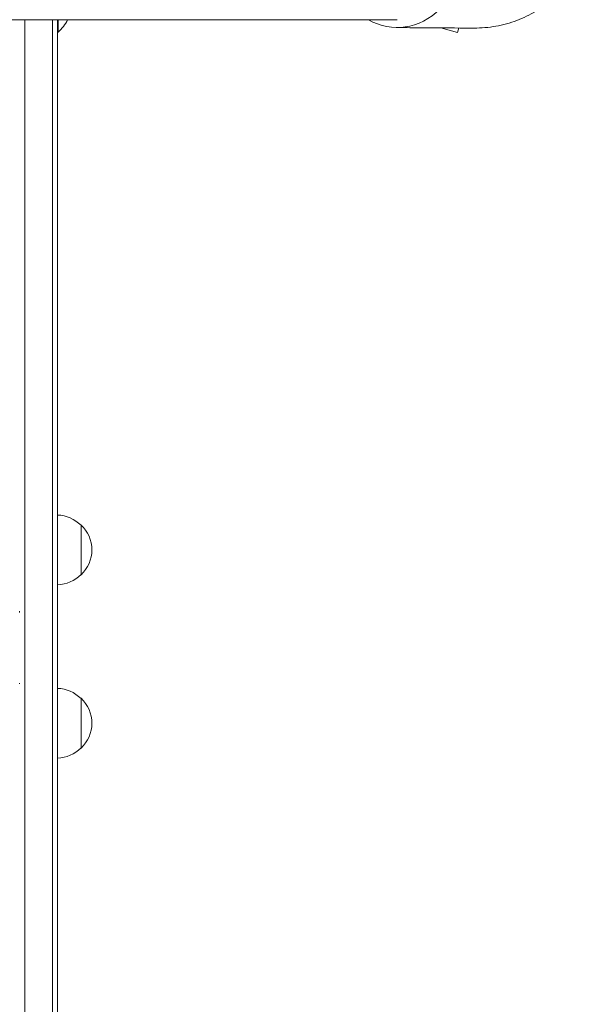
# Model space of a CAD drawing. Units: millimetres. Extents: x -4193 to 4837, y -3900 to 3684.
# Drawn here: x 854 to 1140, y 176 to 670 of the extents above; entities that cross this region are included whole.
import ezdxf

# ---------------------------------------------------------------- set-up
doc = ezdxf.new("R2010")
doc.units = ezdxf.units.MM
doc.header["$LTSCALE"] = 20
doc.layers.add('2d', color=230, linetype='Continuous')

msp = doc.modelspace()

# ---------------------------------------------------------------- linework, layer by layer
at = {"layer": '2d', "lineweight": 0}
for p, q in [((1043.11, 670.2, 221.09), (38.89, 670.2, 221.09)), ((856.24, -28.27, 221.09), (856.24, 670.2, 221.09)), ((870.24, -28.27, 221.09), (870.24, 670.2, 221.09)), ((872.74, 670.2, 221.09), (872.74, -26.61, 221.09)), ((873, 664, 221.09), (873, 670.2, 221.09)), ((872.74, 664, 221.09), (873, 664, 221.09)), ((1065.08, 666.11, 221.09), (1073.42, 663.87, 221.09)), ((1074.01, 666.05, 221.09), (1073.42, 663.87, 221.09)), ((884.5, 416.5, 221.09), (884.5, 391.5, 221.09)), ((853.5, 373, 221.09), (853.74, 373, 221.09)), ((853.5, 372.7, 221.09), (853.74, 372.7, 221.09)), ((853.5, 337, 221.09), (853.74, 337, 221.09)), ((884.5, 329.5, 221.09), (884.5, 304.5, 221.09))]:
    msp.add_line(p, q, dxfattribs=at)
for centre, radius, start, end in [((861.17, 678, 221.09), 18.33, 310.1905, 334.8111), ((872.31, 404.5, 221.09), 17, 44.1865, 88.5336), ((872.98, 404, 221.09), 17, 312.6679, 47.3321), ((872.31, 403.5, 221.09), 17, 271.4664, 315.8135), ((872.31, 317.5, 221.09), 17, 44.1865, 88.5336), ((872.98, 317, 221.09), 17, 312.6679, 47.3321), ((872.31, 316.5, 221.09), 17, 271.4664, 315.8135)]:
    msp.add_arc(centre, radius, start, end, dxfattribs=at)
msp.add_ellipse((1043.11, 721, 221.09), major_axis=(0, -54.75), ratio=0.707107, start_param=-0.38218, end_param=1.570796, dxfattribs=at)
msp.add_rational_spline([(1081.61, 666, 221.09), (1120.16, 665.75, 221.09), (1139.5, 693.36, 221.09), (1139.5, 721, 221.09)], [0.500005675233, 0.498878876677, 0.6655436516, 1], degree=3, dxfattribs=at)
msp.add_open_spline([(1081.61, 666, 221.09), (1079.26, 666.02, 221.09), (1076.91, 666.03, 221.09), (1067.51, 666.09, 221.09), (1060.46, 666.14, 221.09), (1049.91, 666.21, 221.09), (1046.42, 666.23, 221.09), (1042.93, 666.25, 221.09)], degree=3, knots=[0, 0, 0, 0, 10, 10, 40, 40, 54.840255, 54.840255, 54.840255, 54.840255], dxfattribs=at)

doc.saveas('drawing.dxf')
